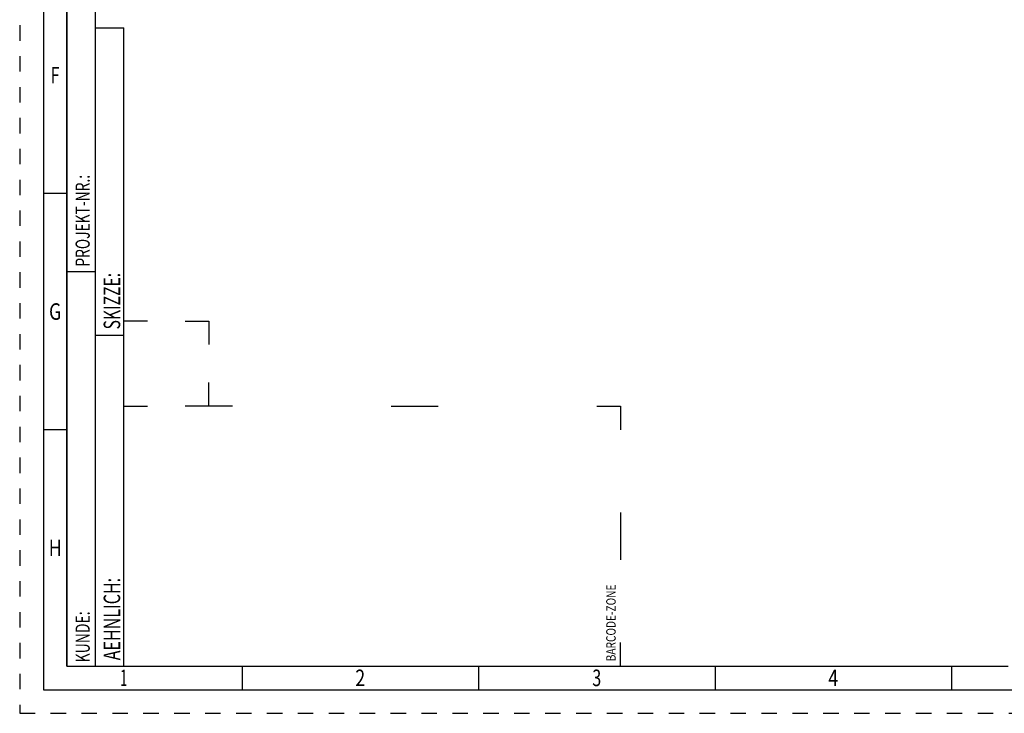
# Model space of a CAD drawing. Units: millimetres. Extents: x 0 to 594, y 0 to 420.
# Drawn here: x 0 to 208, y 0 to 147 of the extents above; entities that cross this region are included whole.
import ezdxf
from ezdxf.enums import TextEntityAlignment as Align

# ---------------------------------------------------------------- set-up
doc = ezdxf.new("R2010")
doc.units = ezdxf.units.MM
doc.header["$LTSCALE"] = 32.67
doc.linetypes.add('HIDDEN', pattern=[0.2, 0.1, -0.1])
doc.layers.add('388762-000-00-ED1_FORMAT', color=7, linetype='CONTINUOUS')
doc.styles.get("Standard").update_dxf_attribs({"font": 'TXT.SHX', "width": 0.7})
doc.styles.add('TEXTSTYLE_2', font='TXT.SHX', dxfattribs={"width": 0.675})

# ---------------------------------------------------------------- blocks, each defined once
blk = doc.blocks.new('BARCODEBOX_BL4', base_point=(74.5, 46.5))
at = {"layer": '388762-000-00-ED1_FORMAT', "color": 3, "linetype": 'CONTINUOUS'}
for p, q in [((27, 83), (22, 83)), ((35, 83), (40, 83)), ((40, 83), (40, 78)), ((40, 65), (40, 70)), ((22, 65), (27, 65)), ((45, 65), (35, 65)), ((78.5, 65), (88.5, 65)), ((122, 65), (127, 65)), ((127, 65), (127, 60)), ((127, 42.5), (127, 32.5)), ((127, 10), (127, 15))]:
    blk.add_line(p, q, dxfattribs=at)
at = {"layer": '388762-000-00-ED1_FORMAT', "color": 2, "linetype": 'CONTINUOUS', "width": 0.787698}
blk.add_text('BARCODE-ZONE', height=2, rotation=90, dxfattribs=at).set_placement((126, 11))

msp = doc.modelspace()

# ---------------------------------------------------------------- linework, layer by layer
at = {"layer": '388762-000-00-ED1_FORMAT', "color": 6, "linetype": 'HIDDEN'}
for p, q in [((0, 420), (0, 0)), ((0, 0), (594, 0))]:
    msp.add_line(p, q, dxfattribs=at)
at = {"layer": '388762-000-00-ED1_FORMAT', "color": 7, "linetype": 'CONTINUOUS'}
for p, q in [((5, 415), (5, 5)), ((5, 5), (589, 5))]:
    msp.add_line(p, q, dxfattribs=at)
at = {"layer": '388762-000-00-ED1_FORMAT', "color": 3, "linetype": 'CONTINUOUS'}
for p, q in [((10, 410), (10, 10)), ((10, 10), (10, 210)), ((16, 10), (16, 210)), ((16, 10), (16, 210)), ((16, 10), (16, 145)), ((16, 145), (22, 145)), ((22, 10), (22, 145)), ((10, 110), (5, 110)), ((10, 93.5), (16, 93.5)), ((16, 80), (22, 80)), ((10, 60), (5, 60)), ((10, 10), (16, 10)), ((10, 10), (209.0001, 10)), ((16, 10), (22, 10)), ((47, 10), (47, 5)), ((97, 10), (97, 5)), ((147, 10), (147, 5)), ((197, 10), (197, 5))]:
    msp.add_line(p, q, dxfattribs=at)

# ---------------------------------------------------------------- block references
msp.add_blockref('BARCODEBOX_BL4', (74.5, 46.5), dxfattribs=at)

# ---------------------------------------------------------------- texts
at = {"layer": '388762-000-00-ED1_FORMAT', "color": 90, "linetype": 'CONTINUOUS', "style": 'TEXTSTYLE_2'}
for s, width, p in [('F', 0.714286, (7.5, 133.25)), ('G', 0.785714, (7.5, 83.25)), ('H', 0.785714, (7.5, 33.25)), ('1', 0.571429, (22, 5.75)), ('2', 0.785714, (72, 5.75)), ('3', 0.714286, (122, 5.75)), ('4', 0.785714, (172, 5.75))]:
    msp.add_text(s, height=3.5, dxfattribs=dict(at, width=width)).set_placement(p, align=Align.CENTER)
at = {"layer": '388762-000-00-ED1_FORMAT', "color": 2, "linetype": 'CONTINUOUS'}
for s, height, width, p in [('PROJEKT-NR.:', 3, 0.714286, (14.8036, 94.5009)), ('SKIZZE:', 3.5, 0.693878, (21.25, 81.225)), ('AEHNLICH:', 3.5, 0.71164, (21.25, 11.225)), ('KUNDE:', 3, 0.722222, (14.8036, 10.7957))]:
    msp.add_text(s, height=height, rotation=90, dxfattribs=dict(at, width=width)).set_placement(p)

doc.saveas('drawing.dxf')
